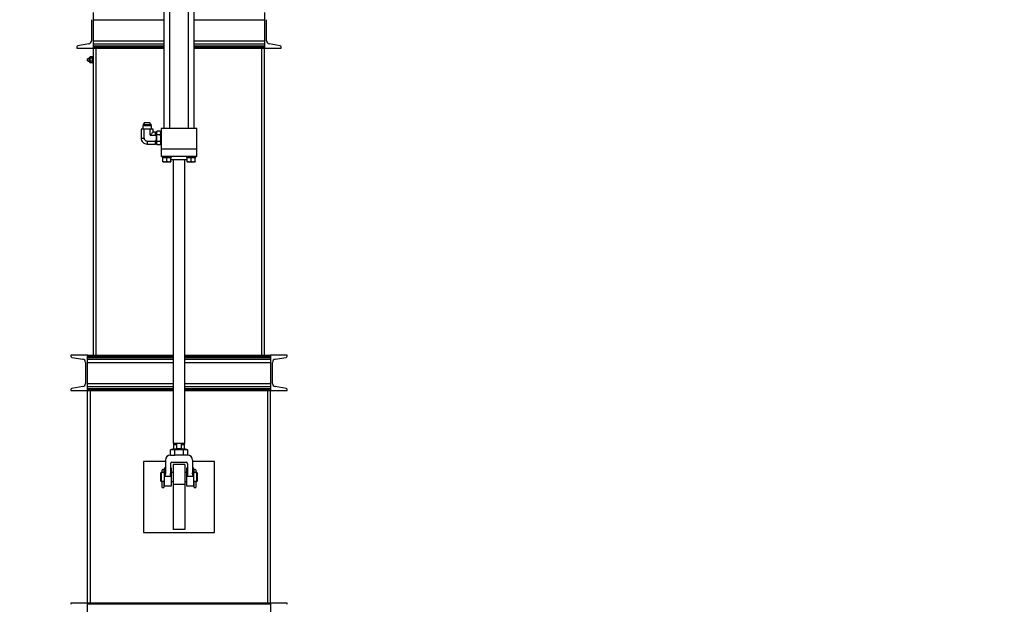
# Model space of a CAD drawing. Units: inches. Extents: x 0 to 1440, y 0 to 708.
# Drawn here: x 649 to 732, y 312 to 362 of the extents above; entities that cross this region are included whole.
import ezdxf

# ---------------------------------------------------------------- set-up
doc = ezdxf.new("R2010")
doc.units = ezdxf.units.IN
doc.header["$LTSCALE"] = 50
doc.header["$MEASUREMENT"] = 0
doc.linetypes.add('HIDDEN', pattern=[0.075, 0.05, -0.025])
doc.layers.add('CYAN', color=4, linetype='Continuous')

# ---------------------------------------------------------------- blocks, each defined once
blk = doc.blocks.new('EXTENDED-20')
for p, q in [((4298.434, 379.972), (4298.434, 354.597)), ((4298.934, 354.597), (4298.934, 379.972)), ((4300.484, 379.972), (4300.484, 354.597)), ((4300.984, 354.597), (4300.984, 379.972)), ((4292.459, 361.409), (4292.459, 364.409)), ((4306.959, 364.409), (4306.959, 361.409)), ((4292.289, 363.804), (4292.289, 362.014)), ((4292.459, 363.804), (4298.434, 363.804)), ((4300.984, 363.804), (4306.959, 363.804)), ((4307.129, 362.014), (4307.129, 363.804)), ((4292.459, 362.014), (4298.434, 362.014)), ((4300.984, 362.014), (4306.959, 362.014)), ((4291.049, 361.494), (4291.049, 361.409)), ((4291.049, 361.409), (4292.459, 361.409)), ((4292.064, 361.748), (4291.133, 361.593)), ((4292.459, 361.748), (4298.434, 361.748)), ((4292.459, 361.593), (4298.434, 361.593)), ((4292.459, 361.409), (4292.459, 361.494)), ((4292.459, 361.494), (4298.434, 361.494)), ((4292.459, 361.409), (4298.434, 361.409)), ((4292.459, 335.409), (4292.459, 361.409)), ((4292.709, 335.409), (4292.709, 361.409)), ((4300.984, 361.748), (4306.959, 361.748)), ((4300.984, 361.593), (4306.959, 361.593)), ((4300.984, 361.494), (4306.959, 361.494)), ((4300.984, 361.409), (4306.959, 361.409)), ((4306.709, 361.409), (4306.709, 335.409)), ((4306.959, 361.409), (4306.959, 361.494)), ((4306.959, 361.409), (4308.369, 361.409)), ((4306.959, 335.409), (4306.959, 361.409)), ((4308.286, 361.593), (4307.355, 361.748)), ((4308.369, 361.409), (4308.369, 361.494)), ((4292.004, 360.534), (4291.959, 360.49)), ((4291.959, 360.409), (4291.959, 360.49)), ((4291.959, 360.329), (4291.959, 360.409)), ((4291.959, 360.329), (4292.004, 360.284)), ((4292.171, 360.534), (4292.004, 360.534)), ((4292.004, 360.409), (4292.004, 360.534)), ((4292.004, 360.284), (4292.004, 360.409)), ((4292.004, 360.284), (4292.171, 360.284)), ((4292.196, 360.662), (4292.171, 360.628)), ((4292.171, 360.599), (4292.171, 360.628)), ((4292.171, 360.409), (4292.171, 360.599)), ((4292.171, 360.22), (4292.171, 360.409)), ((4292.171, 360.191), (4292.171, 360.22)), ((4292.372, 360.662), (4292.196, 360.662)), ((4292.372, 360.536), (4292.196, 360.536)), ((4292.372, 360.283), (4292.196, 360.283)), ((4292.397, 360.628), (4292.372, 360.662)), ((4292.459, 360.653), (4292.397, 360.653)), ((4292.397, 360.428), (4292.397, 360.653)), ((4292.397, 360.426), (4292.397, 360.428)), ((4292.397, 360.428), (4292.459, 360.428)), ((4292.397, 360.409), (4292.397, 360.426)), ((4292.459, 360.42), (4292.397, 360.42)), ((4292.397, 360.409), (4292.397, 360.392)), ((4292.459, 360.399), (4292.397, 360.399)), ((4292.397, 360.392), (4292.397, 360.39)), ((4292.397, 360.39), (4292.459, 360.39)), ((4292.397, 360.166), (4292.397, 360.39)), ((4292.171, 360.191), (4292.196, 360.157)), ((4292.372, 360.157), (4292.196, 360.157)), ((4292.372, 360.157), (4292.397, 360.191)), ((4292.397, 360.166), (4292.459, 360.166)), ((4296.504, 354.531), (4296.504, 353.779)), ((4296.757, 354.531), (4296.504, 354.531)), ((4296.657, 354.841), (4296.634, 354.819)), ((4296.634, 354.819), (4296.634, 354.531)), ((4297.009, 354.819), (4296.634, 354.819)), ((4297.009, 354.841), (4296.657, 354.841)), ((4296.796, 355.094), (4296.68, 354.94)), ((4296.68, 354.94), (4296.68, 354.841)), ((4296.68, 354.94), (4297.339, 354.94)), ((4297.262, 354.531), (4296.757, 354.531)), ((4296.757, 353.782), (4296.757, 354.531)), ((4296.796, 355.094), (4297.222, 355.094)), ((4297.362, 354.841), (4297.009, 354.841)), ((4297.384, 354.819), (4297.009, 354.819)), ((4297.339, 354.94), (4297.222, 355.094)), ((4297.262, 354.037), (4297.262, 354.531)), ((4297.515, 354.531), (4297.262, 354.531)), ((4297.339, 354.841), (4297.339, 354.94)), ((4297.384, 354.819), (4297.362, 354.841)), ((4297.384, 354.531), (4297.384, 354.819)), ((4297.515, 354.289), (4297.515, 354.531)), ((4297.847, 354.362), (4297.799, 354.279)), ((4298.112, 354.362), (4297.847, 354.362)), ((4298.159, 354.279), (4298.112, 354.362)), ((4298.209, 354.362), (4298.159, 354.362)), ((4298.159, 354.362), (4298.159, 353.784)), ((4301.209, 354.597), (4298.209, 354.597)), ((4298.209, 354.597), (4298.209, 352.847)), ((4301.209, 352.847), (4301.209, 354.597)), ((4297.007, 353.532), (4297.709, 353.532)), ((4297.262, 354.037), (4297.709, 354.037)), ((4297.709, 354.289), (4297.515, 354.289)), ((4297.709, 354.037), (4297.709, 354.289)), ((4297.799, 354.27), (4297.709, 354.27)), ((4297.709, 353.994), (4297.709, 354.037)), ((4297.799, 353.994), (4297.709, 353.994)), ((4297.799, 353.575), (4297.709, 353.575)), ((4297.709, 353.532), (4297.709, 353.575)), ((4297.709, 353.279), (4297.709, 353.532)), ((4297.799, 354.279), (4297.799, 353.784)), ((4297.799, 353.784), (4297.799, 353.289)), ((4298.112, 354.073), (4297.847, 354.073)), ((4298.159, 353.784), (4298.159, 353.207)), ((4297.004, 353.279), (4297.709, 353.279)), ((4297.709, 353.299), (4297.799, 353.299)), ((4297.799, 353.289), (4297.847, 353.207)), ((4298.112, 353.496), (4297.847, 353.496)), ((4298.112, 353.207), (4297.847, 353.207)), ((4298.112, 353.207), (4298.159, 353.289)), ((4298.159, 353.207), (4298.209, 353.207)), ((4301.209, 352.847), (4298.209, 352.847)), ((4298.209, 352.847), (4298.209, 352.222)), ((4301.209, 352.222), (4301.209, 352.847)), ((4301.209, 352.222), (4298.209, 352.222)), ((4298.286, 352.222), (4298.286, 352.134)), ((4298.286, 352.134), (4299.083, 352.134)), ((4298.34, 351.815), (4298.34, 352.134)), ((4298.684, 351.815), (4298.684, 352.134)), ((4299.029, 351.815), (4299.029, 352.134)), ((4299.029, 351.972), (4299.709, 351.972)), ((4299.083, 352.134), (4299.083, 352.222)), ((4299.209, 351.972), (4299.209, 327.972)), ((4299.709, 351.972), (4300.39, 351.972)), ((4300.209, 327.972), (4300.209, 351.972)), ((4300.336, 352.222), (4300.336, 352.134)), ((4300.336, 352.134), (4301.133, 352.134)), ((4300.39, 351.815), (4300.39, 352.134)), ((4300.734, 351.815), (4300.734, 352.134)), ((4301.079, 351.815), (4301.079, 352.134)), ((4301.133, 352.134), (4301.133, 352.222)), ((4298.34, 351.784), (4298.512, 351.784)), ((4298.512, 351.784), (4298.857, 351.784)), ((4298.857, 351.784), (4299.029, 351.784)), ((4300.39, 351.784), (4300.562, 351.784)), ((4300.562, 351.784), (4300.907, 351.784)), ((4300.907, 351.784), (4301.079, 351.784)), ((4290.549, 335.409), (4290.549, 335.324)), ((4291.959, 335.409), (4290.549, 335.409)), ((4290.633, 335.226), (4291.564, 335.071)), ((4291.959, 335.409), (4299.209, 335.409)), ((4291.959, 335.324), (4291.959, 335.409)), ((4291.959, 332.409), (4291.959, 335.409)), ((4291.959, 335.324), (4299.209, 335.324)), ((4291.959, 335.226), (4299.209, 335.226)), ((4300.209, 335.409), (4307.459, 335.409)), ((4300.209, 335.324), (4307.459, 335.324)), ((4300.209, 335.226), (4307.459, 335.226)), ((4307.459, 335.324), (4307.459, 335.409)), ((4307.459, 335.409), (4307.459, 332.409)), ((4308.869, 335.409), (4307.459, 335.409)), ((4307.855, 335.071), (4308.786, 335.226)), ((4308.869, 335.324), (4308.869, 335.409)), ((4291.789, 334.804), (4291.789, 333.014)), ((4291.959, 335.071), (4299.209, 335.071)), ((4291.959, 334.804), (4299.209, 334.804)), ((4300.209, 335.071), (4307.459, 335.071)), ((4300.209, 334.804), (4307.459, 334.804)), ((4307.629, 333.014), (4307.629, 334.804)), ((4291.564, 332.748), (4290.633, 332.593)), ((4291.959, 333.014), (4299.209, 333.014)), ((4291.959, 332.748), (4299.209, 332.748)), ((4300.209, 333.014), (4307.459, 333.014)), ((4300.209, 332.748), (4307.459, 332.748)), ((4308.786, 332.593), (4307.855, 332.748)), ((4290.549, 332.494), (4290.549, 332.409)), ((4290.549, 332.409), (4291.959, 332.409)), ((4291.959, 332.593), (4299.209, 332.593)), ((4291.959, 332.409), (4291.959, 332.494)), ((4291.959, 332.494), (4299.209, 332.494)), ((4291.959, 332.409), (4299.209, 332.409)), ((4291.959, 314.409), (4291.959, 332.409)), ((4292.209, 314.409), (4292.209, 332.409)), ((4300.209, 332.593), (4307.459, 332.593)), ((4300.209, 332.494), (4307.459, 332.494)), ((4300.209, 332.409), (4307.459, 332.409)), ((4307.209, 332.409), (4307.209, 314.409)), ((4307.459, 332.409), (4307.459, 332.494)), ((4307.459, 332.409), (4308.869, 332.409)), ((4307.459, 314.409), (4307.459, 332.409)), ((4308.869, 332.409), (4308.869, 332.494)), ((4299.209, 327.972), (4299.239, 327.847)), ((4299.209, 327.972), (4299.467, 327.972)), ((4299.239, 327.847), (4299.239, 327.472)), ((4299.239, 327.847), (4299.538, 327.847)), ((4299.467, 327.972), (4299.951, 327.972)), ((4299.538, 327.847), (4299.467, 327.972)), ((4299.538, 327.472), (4299.538, 327.847)), ((4299.951, 327.972), (4299.881, 327.847)), ((4299.881, 327.847), (4299.881, 327.472)), ((4299.881, 327.847), (4300.179, 327.847)), ((4299.951, 327.972), (4300.209, 327.972)), ((4300.179, 327.847), (4300.209, 327.972)), ((4300.179, 327.472), (4300.179, 327.847)), ((4299.241, 327.472), (4298.988, 327.404)), ((4298.988, 326.96), (4298.988, 327.404)), ((4298.988, 326.96), (4299.349, 326.96)), ((4299.239, 327.472), (4299.538, 327.472)), ((4299.349, 326.96), (4299.349, 327.404)), ((4300.07, 326.96), (4299.349, 326.96)), ((4299.541, 327.472), (4299.538, 327.472)), ((4299.881, 327.472), (4299.541, 327.472)), ((4299.881, 327.472), (4299.878, 327.472)), ((4299.881, 327.472), (4300.179, 327.472)), ((4300.07, 327.404), (4300.07, 326.96)), ((4300.431, 326.96), (4300.07, 326.96)), ((4300.431, 327.404), (4300.178, 327.472)), ((4300.431, 327.404), (4300.431, 326.96)), ((4296.709, 326.409), (4296.709, 320.409)), ((4298.564, 326.409), (4296.709, 326.409)), ((4298.564, 326.536), (4298.564, 325.459)), ((4298.98, 326.222), (4298.98, 325.401)), ((4299.105, 326.347), (4300.314, 326.347)), ((4300.209, 326.159), (4299.209, 326.159)), ((4299.209, 326.159), (4299.209, 324.459)), ((4300.209, 326.159), (4300.209, 324.459)), ((4300.439, 326.222), (4300.439, 325.401)), ((4300.855, 326.536), (4300.855, 325.459)), ((4302.709, 326.409), (4300.855, 326.409)), ((4302.709, 320.409), (4302.709, 326.409)), ((4298.193, 325.472), (4298.162, 325.441)), ((4298.162, 324.753), (4298.162, 325.441)), ((4298.281, 325.472), (4298.193, 325.472)), ((4298.193, 325.472), (4298.193, 324.722)), ((4298.287, 325.504), (4298.287, 325.705)), ((4298.287, 325.504), (4298.412, 325.504)), ((4298.412, 325.705), (4298.412, 325.504)), ((4298.459, 325.472), (4298.42, 325.472)), ((4298.501, 325.847), (4298.459, 325.847)), ((4298.459, 325.847), (4298.459, 324.347)), ((4298.501, 325.148), (4298.501, 325.847)), ((4299.084, 325.847), (4299.022, 325.847)), ((4299.022, 325.847), (4299.022, 325.148)), ((4299.084, 324.347), (4299.084, 325.847)), ((4299.209, 325.472), (4299.084, 325.472)), ((4300.334, 325.472), (4300.209, 325.472)), ((4300.397, 325.847), (4300.334, 325.847)), ((4300.334, 325.847), (4300.334, 324.347)), ((4300.397, 325.148), (4300.397, 325.847)), ((4300.959, 325.847), (4300.918, 325.847)), ((4300.918, 325.847), (4300.918, 325.148)), ((4300.959, 324.347), (4300.959, 325.847)), ((4301, 325.472), (4300.959, 325.472)), ((4301.006, 325.504), (4301.006, 325.705)), ((4301.006, 325.504), (4301.131, 325.504)), ((4301.131, 325.705), (4301.131, 325.504)), ((4301.226, 325.472), (4301.139, 325.472)), ((4301.257, 325.441), (4301.226, 325.472)), ((4301.226, 324.722), (4301.226, 325.472)), ((4301.257, 325.441), (4301.257, 324.753)), ((4298.162, 324.753), (4298.193, 324.722)), ((4298.193, 324.722), (4298.281, 324.722)), ((4298.288, 324.222), (4298.288, 324.723)), ((4298.412, 324.723), (4298.412, 324.222)), ((4298.42, 324.722), (4298.459, 324.722)), ((4298.459, 324.347), (4299.084, 324.347)), ((4299.022, 325.148), (4298.501, 325.148)), ((4299.084, 324.722), (4299.209, 324.722)), ((4300.209, 324.459), (4299.209, 324.459)), ((4299.209, 324.459), (4299.209, 320.659)), ((4300.209, 324.722), (4300.334, 324.722)), ((4300.209, 324.459), (4300.209, 320.659)), ((4300.334, 324.347), (4300.959, 324.347)), ((4300.918, 325.148), (4300.397, 325.148)), ((4300.959, 324.722), (4301, 324.722)), ((4301.007, 324.222), (4301.007, 324.723)), ((4301.131, 324.723), (4301.131, 324.222)), ((4301.139, 324.722), (4301.226, 324.722)), ((4301.226, 324.722), (4301.257, 324.753)), ((4298.288, 324.222), (4298.412, 324.222)), ((4301.007, 324.222), (4301.131, 324.222)), ((4296.709, 320.409), (4302.709, 320.409)), ((4300.209, 320.659), (4299.209, 320.659)), ((4290.549, 314.409), (4290.549, 314.324)), ((4291.959, 314.409), (4290.549, 314.409)), ((4307.459, 314.409), (4291.959, 314.409)), ((4291.959, 314.409), (4291.959, 314.324)), ((4291.959, 311.409), (4291.959, 314.409)), ((4307.459, 314.409), (4307.459, 314.324)), ((4307.459, 314.409), (4307.459, 311.409)), ((4308.869, 314.409), (4307.459, 314.409)), ((4308.869, 314.324), (4308.869, 314.409)), ((4307.459, 314.324), (4291.959, 314.324))]:
    blk.add_line(p, q)
at = {"flags": 128}
for points in [[(4296.504, 353.779), (4296.512, 353.779), (4296.535, 353.779), (4296.572, 353.78), (4296.622, 353.78), (4296.685, 353.781), (4296.757, 353.782)], [(4297.007, 353.532), (4297.006, 353.46), (4297.005, 353.397), (4297.005, 353.347), (4297.005, 353.31), (4297.004, 353.287), (4297.004, 353.279), (4297.004, 353.279)], [(4297.515, 354.289), (4297.513, 354.288), (4297.504, 354.278), (4297.484, 354.259), (4297.455, 354.23), (4297.418, 354.193), (4297.373, 354.148), (4297.32, 354.095), (4297.262, 354.037)]]:
    blk.add_lwpolyline(points, dxfattribs=at)
for centre, radius, start, end in [((4292.019, 362.014), 0.27, 279.463, 0), ((4307.399, 362.014), 0.27, 180, 260.537), ((4291.149, 361.494), 0.1, 99.463, 180), ((4308.269, 361.494), 0.1, 0, 80.537), ((4297.004, 353.779), 0.5, 179.94704, 269.99537), ((4290.649, 335.324), 0.1, 180, 260.537), ((4308.769, 335.324), 0.1, 279.463, 0), ((4291.519, 334.804), 0.27, 0, 80.537), ((4307.899, 334.804), 0.27, 99.463, 180), ((4291.519, 333.014), 0.27, 279.463, 0), ((4307.899, 333.014), 0.27, 180, 260.537), ((4290.649, 332.494), 0.1, 99.463, 180), ((4308.769, 332.494), 0.1, 0, 80.537), ((4298.988, 326.536), 0.424, 90, 180), ((4300.431, 326.536), 0.424, 0, 90), ((4299.105, 326.222), 0.125, 90, 180), ((4300.314, 326.222), 0.125, 0, 90), ((4298.35, 325.597), 0.125, 60, 120), ((4298.501, 325.909), 0.0625, 270, 0), ((4299.022, 325.888), 0.0417, 180, 270), ((4300.397, 325.888), 0.0417, 270, 0), ((4300.918, 325.909), 0.0625, 180, 270), ((4301.069, 325.597), 0.125, 60, 120), ((4298.35, 324.351), 0.378, 79.32092, 100.53989), ((4301.069, 324.351), 0.378, 79.32116, 100.53965)]:
    blk.add_arc(centre, radius, start, end)
for points, knots in [([(4292.196, 360.662), (4292.185, 360.643), (4292.172, 360.622), (4292.171, 360.6), (4292.171, 360.599)], [0, 0, 0, 0, 0.932086, 1, 1, 1, 1]), ([(4292.171, 360.599), (4292.175, 360.58), (4292.18, 360.558), (4292.195, 360.538), (4292.196, 360.536)], [0, 0, 0, 0, 0.872225, 1, 1, 1, 1]), ([(4292.171, 360.409), (4292.172, 360.417), (4292.173, 360.461), (4292.186, 360.502), (4292.196, 360.536)], [0, 0, 0, 0, 0.189643, 1, 1, 1, 1]), ([(4292.196, 360.283), (4292.193, 360.294), (4292.178, 360.334), (4292.174, 360.377), (4292.171, 360.409)], [0, 0, 0, 0, 0.262118, 1, 1, 1, 1]), ([(4292.196, 360.283), (4292.185, 360.264), (4292.172, 360.243), (4292.171, 360.221), (4292.171, 360.22)], [0, 0, 0, 0, 0.932073, 1, 1, 1, 1]), ([(4292.171, 360.22), (4292.175, 360.201), (4292.18, 360.18), (4292.195, 360.159), (4292.196, 360.157)], [0, 0, 0, 0, 0.872224, 1, 1, 1, 1]), ([(4292.372, 360.662), (4292.384, 360.643), (4292.397, 360.622), (4292.397, 360.6), (4292.397, 360.599)], [0, 0, 0, 0, 0.932086, 1, 1, 1, 1]), ([(4292.397, 360.599), (4292.393, 360.58), (4292.389, 360.558), (4292.374, 360.538), (4292.372, 360.536)], [0, 0, 0, 0, 0.872225, 1, 1, 1, 1]), ([(4292.397, 360.409), (4292.397, 360.417), (4292.396, 360.461), (4292.383, 360.502), (4292.372, 360.536)], [0, 0, 0, 0, 0.189643, 1, 1, 1, 1]), ([(4292.372, 360.283), (4292.376, 360.294), (4292.391, 360.334), (4292.395, 360.377), (4292.397, 360.409)], [0, 0, 0, 0, 0.262118, 1, 1, 1, 1]), ([(4292.372, 360.283), (4292.384, 360.264), (4292.397, 360.243), (4292.397, 360.221), (4292.397, 360.22)], [0, 0, 0, 0, 0.932073, 1, 1, 1, 1]), ([(4292.397, 360.22), (4292.393, 360.201), (4292.389, 360.18), (4292.374, 360.159), (4292.372, 360.157)], [0, 0, 0, 0, 0.872224, 1, 1, 1, 1]), ([(4297.847, 354.073), (4297.834, 354.098), (4297.808, 354.149), (4297.798, 354.224), (4297.812, 354.295), (4297.835, 354.339), (4297.847, 354.362)], [0, 0, 0, 0, 0.264602, 0.53495, 0.765334, 1, 1, 1, 1]), ([(4298.112, 354.362), (4298.125, 354.337), (4298.151, 354.286), (4298.16, 354.211), (4298.146, 354.139), (4298.123, 354.095), (4298.112, 354.073)], [0, 0, 0, 0, 0.2646176, 0.5349652, 0.7653496, 1, 1, 1, 1]), ([(4296.757, 353.782), (4296.76, 353.754), (4296.765, 353.697), (4296.808, 353.622), (4296.872, 353.566), (4296.942, 353.536), (4296.988, 353.533), (4297.007, 353.532)], [0, 0, 0, 0, 0.215044, 0.430154, 0.64439, 0.85835, 1, 1, 1, 1]), ([(4297.847, 353.496), (4297.837, 353.532), (4297.818, 353.604), (4297.801, 353.728), (4297.802, 353.865), (4297.823, 353.984), (4297.841, 354.053), (4297.847, 354.073)], [0, 0, 0, 0, 0.191063, 0.383944, 0.635647, 0.894142, 1, 1, 1, 1]), ([(4298.112, 354.073), (4298.117, 354.053), (4298.136, 353.986), (4298.157, 353.867), (4298.158, 353.729), (4298.141, 353.605), (4298.122, 353.532), (4298.112, 353.496)], [0, 0, 0, 0, 0.105858, 0.357904, 0.616054, 0.806946, 1, 1, 1, 1]), ([(4297.847, 353.207), (4297.834, 353.232), (4297.808, 353.283), (4297.798, 353.358), (4297.812, 353.429), (4297.835, 353.473), (4297.847, 353.496)], [0, 0, 0, 0, 0.2646176, 0.5349652, 0.7653496, 1, 1, 1, 1]), ([(4298.112, 353.496), (4298.125, 353.471), (4298.151, 353.42), (4298.16, 353.345), (4298.146, 353.273), (4298.123, 353.229), (4298.112, 353.207)], [0, 0, 0, 0, 0.264602, 0.53495, 0.765334, 1, 1, 1, 1]), ([(4298.34, 351.815), (4298.368, 351.807), (4298.424, 351.789), (4298.483, 351.786), (4298.512, 351.784)], [0, 0, 0, 0, 0.495454, 1, 1, 1, 1]), ([(4298.34, 351.784), (4298.34, 351.786), (4298.34, 351.789), (4298.34, 351.806), (4298.34, 351.815)], [0, 0, 0, 0, 0.494512, 1, 1, 1, 1]), ([(4298.512, 351.784), (4298.541, 351.786), (4298.599, 351.789), (4298.656, 351.806), (4298.684, 351.815)], [0, 0, 0, 0, 0.494503, 1, 1, 1, 1]), ([(4298.684, 351.815), (4298.712, 351.807), (4298.769, 351.789), (4298.827, 351.786), (4298.857, 351.784)], [0, 0, 0, 0, 0.495451, 1, 1, 1, 1]), ([(4298.857, 351.784), (4298.886, 351.786), (4298.944, 351.789), (4299.001, 351.806), (4299.029, 351.815)], [0, 0, 0, 0, 0.494506, 1, 1, 1, 1]), ([(4299.029, 351.815), (4299.029, 351.807), (4299.029, 351.789), (4299.029, 351.786), (4299.029, 351.784)], [0, 0, 0, 0, 0.495452, 1, 1, 1, 1]), ([(4300.39, 351.815), (4300.418, 351.807), (4300.474, 351.789), (4300.533, 351.786), (4300.562, 351.784)], [0, 0, 0, 0, 0.495454, 1, 1, 1, 1]), ([(4300.39, 351.784), (4300.39, 351.786), (4300.39, 351.789), (4300.39, 351.806), (4300.39, 351.815)], [0, 0, 0, 0, 0.494512, 1, 1, 1, 1]), ([(4300.562, 351.784), (4300.591, 351.786), (4300.649, 351.789), (4300.706, 351.806), (4300.734, 351.815)], [0, 0, 0, 0, 0.494503, 1, 1, 1, 1]), ([(4300.734, 351.815), (4300.762, 351.807), (4300.819, 351.789), (4300.877, 351.786), (4300.907, 351.784)], [0, 0, 0, 0, 0.495451, 1, 1, 1, 1]), ([(4300.907, 351.784), (4300.936, 351.786), (4300.994, 351.789), (4301.051, 351.806), (4301.079, 351.815)], [0, 0, 0, 0, 0.494506, 1, 1, 1, 1]), ([(4301.079, 351.815), (4301.079, 351.807), (4301.079, 351.789), (4301.079, 351.786), (4301.079, 351.784)], [0, 0, 0, 0, 0.495452, 1, 1, 1, 1]), ([(4298.988, 327.404), (4299.017, 327.411), (4299.077, 327.425), (4299.167, 327.432), (4299.258, 327.426), (4299.318, 327.411), (4299.349, 327.404)], [0, 0, 0, 0, 0.247644, 0.49521, 0.747561, 1, 1, 1, 1]), ([(4299.349, 327.404), (4299.408, 327.411), (4299.528, 327.426), (4299.709, 327.432), (4299.89, 327.426), (4300.01, 327.411), (4300.07, 327.404)], [0, 0, 0, 0, 0.249482, 0.5, 0.749395, 1, 1, 1, 1]), ([(4300.07, 327.404), (4300.1, 327.411), (4300.159, 327.425), (4300.25, 327.432), (4300.34, 327.426), (4300.401, 327.411), (4300.431, 327.404)], [0, 0, 0, 0, 0.247644, 0.495208, 0.747561, 1, 1, 1, 1]), ([(4298.35, 325.465), (4298.342, 325.465), (4298.327, 325.466), (4298.306, 325.468), (4298.29, 325.47), (4298.281, 325.472), (4298.281, 325.472), (4298.281, 325.472)], [0, 0, 0, 0, 0.212283, 0.424475, 0.639005, 0.855119, 1, 1, 1, 1]), ([(4298.287, 325.472), (4298.287, 325.481), (4298.287, 325.493), (4298.287, 325.502), (4298.287, 325.504)], [0, 0, 0, 0, 0.808838, 1, 1, 1, 1]), ([(4298.42, 325.472), (4298.419, 325.472), (4298.418, 325.471), (4298.407, 325.469), (4298.389, 325.467), (4298.369, 325.466), (4298.356, 325.465), (4298.35, 325.465)], [0, 0, 0, 0, 0.200853, 0.412011, 0.626213, 0.842257, 1, 1, 1, 1]), ([(4298.412, 325.504), (4298.412, 325.502), (4298.412, 325.491), (4298.412, 325.477), (4298.412, 325.465)], [0, 0, 0, 0, 0.15778, 1, 1, 1, 1]), ([(4298.564, 325.459), (4298.562, 325.433), (4298.559, 325.38), (4298.543, 325.302), (4298.523, 325.224), (4298.508, 325.173), (4298.501, 325.148)], [0, 0, 0, 0, 0.249784, 0.49986, 0.749895, 1, 1, 1, 1]), ([(4299.022, 325.148), (4299.017, 325.169), (4299.007, 325.21), (4298.994, 325.273), (4298.983, 325.336), (4298.981, 325.379), (4298.98, 325.401)], [0, 0, 0, 0, 0.249994, 0.499919, 0.750016, 1, 1, 1, 1]), ([(4300.439, 325.401), (4300.438, 325.379), (4300.436, 325.336), (4300.425, 325.273), (4300.412, 325.21), (4300.402, 325.169), (4300.397, 325.148)], [0, 0, 0, 0, 0.249984, 0.500081, 0.750006, 1, 1, 1, 1]), ([(4300.918, 325.148), (4300.91, 325.173), (4300.896, 325.224), (4300.876, 325.302), (4300.859, 325.38), (4300.857, 325.433), (4300.855, 325.459)], [0, 0, 0, 0, 0.250105, 0.50014, 0.750216, 1, 1, 1, 1]), ([(4301.069, 325.465), (4301.061, 325.465), (4301.046, 325.466), (4301.025, 325.468), (4301.009, 325.47), (4301, 325.472), (4301, 325.472), (4301, 325.472)], [0, 0, 0, 0, 0.212283, 0.424476, 0.639005, 0.85512, 1, 1, 1, 1]), ([(4301.006, 325.472), (4301.006, 325.481), (4301.006, 325.493), (4301.006, 325.502), (4301.006, 325.504)], [0, 0, 0, 0, 0.808838, 1, 1, 1, 1]), ([(4301.139, 325.472), (4301.138, 325.472), (4301.137, 325.471), (4301.126, 325.469), (4301.108, 325.467), (4301.088, 325.466), (4301.075, 325.465), (4301.069, 325.465)], [0, 0, 0, 0, 0.200853, 0.412012, 0.626214, 0.842257, 1, 1, 1, 1]), ([(4301.131, 325.504), (4301.131, 325.502), (4301.131, 325.491), (4301.131, 325.477), (4301.131, 325.465)], [0, 0, 0, 0, 0.15778, 1, 1, 1, 1])]:
    blk.add_open_spline(points, degree=3, knots=knots)

msp = doc.modelspace()

# ---------------------------------------------------------------- linework, layer by layer
at = {"layer": 'CYAN', "linetype": 'HIDDEN'}
msp.add_arc((662, 299.5), 102, 0, 180, dxfattribs=at)

# ---------------------------------------------------------------- block references
msp.add_blockref('EXTENDED-20', (-3637.709, -2.125))

doc.saveas('drawing.dxf')
